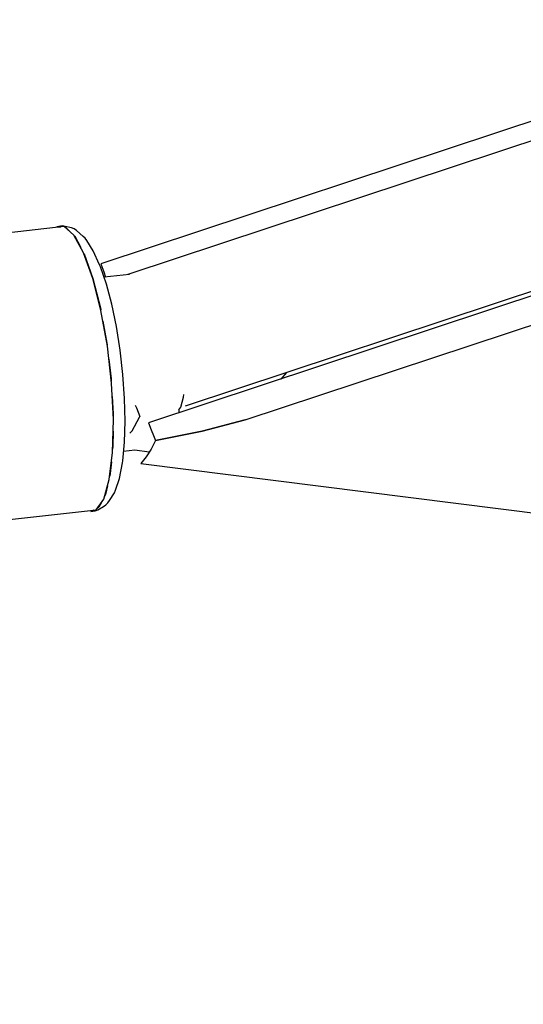
# Model space of a CAD drawing. Units: millimetres. Extents: x 111642 to 119663, y 26238 to 34817.
# Drawn here: x 116319 to 116382, y 31900 to 32023 of the extents above; entities that cross this region are included whole.
import ezdxf

# ---------------------------------------------------------------- set-up
doc = ezdxf.new("R2010")
doc.units = ezdxf.units.MM
doc.layers.add('Dimension', color=7, linetype='Continuous')
doc.layers.add('Safety Area', color=4, linetype='Continuous', lineweight=25)
doc.dimstyles.new('Standard$0', dxfattribs={"dimtxt": 0.18, "dimasz": 0.18, "dimexe": 0.18, "dimexo": 0.0625, "dimgap": 0.09, "dimtad": 0, "dimtih": 1, "dimtoh": 1, "dimdec": 4, "dimzin": 0, "dimdsep": 46, "dimtxsty": 'Standard', "dimcen": 0.09, "dimadec": 0, "dimazin": 0, "dimtfac": 1, "dimtdec": 4, "dimtofl": 0, "dimtmove": 0, "dimatfit": 3, "dimfxl": 1, "dimtolj": 1, "dimtzin": 0, "dimarcsym": 0})

# ---------------------------------------------------------------- blocks, each defined once
blk = doc.blocks.new('*D16')
at = {"layer": 'DEFPOINTS', "color": 0}
for p in [(115596.41, 33733.68), (115596.41, 27208.19), (119436.2, 27208.19)]:
    blk.add_point(p, dxfattribs=at)
at = {"layer": 'Dimension', "color": 0, "linetype": 'ByBlock', "lineweight": -2}
for p, q in [((115596.48, 33733.68), (119436.38, 33733.68)), ((119436.2, 33633.68), (119436.2, 30546.03)), ((119436.2, 27308.19), (119436.2, 30395.85)), ((115596.48, 27208.19), (119436.38, 27208.19))]:
    blk.add_line(p, q, dxfattribs=at)
at = {"layer": 'Dimension', "color": 0}
for points in [[(119419.53, 33633.68), (119452.86, 33633.68), (119436.2, 33733.68)], [(119419.53, 27308.19), (119452.86, 27308.19), (119436.2, 27208.19)]]:
    blk.add_solid(points, dxfattribs=at)
at = {"layer": 'Dimension', "color": 0, "insert": (119436.2, 30470.94), "char_height": 150, "attachment_point": 5}
blk.add_mtext('\\A1;6525', dxfattribs=at)

msp = doc.modelspace()

# ---------------------------------------------------------------- linework, layer by layer
for p, q in [((116406.69, 32018.62), (116328.75, 31992.8)), ((116406.69, 32018.62), (116328.75, 31992.8)), ((116408.81, 32016.85), (116332.16, 31991.45)), ((116408.81, 32016.85), (116332.16, 31991.45)), ((116412.7, 31998.7), (116334.76, 31972.88)), ((116412.7, 31998.7), (116334.76, 31972.88)), ((116339.38, 31975), (116413.61, 31999.6)), ((116339.38, 31975), (116413.61, 31999.6)), ((116324.19, 31997.46), (116293.3, 31993.98)), ((116324.19, 31997.46), (116293.3, 31993.98)), ((116323.95, 31997.55), (116323.25, 31997.44)), ((116323.95, 31997.55), (116323.25, 31997.44)), ((116323.25, 31997.44), (116323.78, 31997.42)), ((116323.25, 31997.44), (116323.78, 31997.42)), ((116324.3, 31997.49), (116323.95, 31997.55)), ((116324.3, 31997.49), (116323.95, 31997.55)), ((116325.4, 31996.38), (116324.19, 31997.46)), ((116325.4, 31996.38), (116324.19, 31997.46)), ((116324.26, 31997.4), (116324.33, 31997.4)), ((116324.26, 31997.4), (116324.33, 31997.4)), ((116325.11, 31997.31), (116324.3, 31997.49)), ((116325.11, 31997.31), (116324.3, 31997.49)), ((116324.33, 31997.4), (116324.97, 31996.76)), ((116324.33, 31997.4), (116324.97, 31996.76)), ((116325.44, 31997.18), (116325.11, 31997.31)), ((116325.44, 31997.18), (116325.11, 31997.31)), ((116326.62, 31994.16), (116325.4, 31996.38)), ((116326.62, 31994.16), (116325.4, 31996.38)), ((116325.74, 31996.99), (116325.44, 31997.18)), ((116325.74, 31996.99), (116325.44, 31997.18)), ((116325.45, 31996.29), (116325.5, 31996.25)), ((116325.45, 31996.29), (116325.5, 31996.25)), ((116325.5, 31996.25), (116326.25, 31994.84)), ((116325.5, 31996.25), (116326.25, 31994.84)), ((116326.57, 31996.23), (116325.74, 31996.99)), ((116326.57, 31996.23), (116325.74, 31996.99)), ((116326.81, 31996), (116326.57, 31996.23)), ((116326.81, 31996), (116326.57, 31996.23)), ((116327.01, 31995.72), (116326.81, 31996)), ((116327.01, 31995.72), (116326.81, 31996)), ((116327.82, 31994.44), (116327.01, 31995.72)), ((116327.82, 31994.44), (116327.01, 31995.72)), ((116346.83, 31973.25), (116415.64, 31996.01)), ((116346.83, 31973.25), (116415.64, 31996.01)), ((116327.78, 31990.95), (116326.62, 31994.16)), ((116327.78, 31990.95), (116326.62, 31994.16)), ((116326.64, 31994.1), (116326.67, 31994.05)), ((116326.64, 31994.1), (116326.67, 31994.05)), ((116326.67, 31994.05), (116327.78, 31990.95)), ((116326.67, 31994.05), (116327.78, 31990.95)), ((116328.62, 31992.67), (116327.82, 31994.44)), ((116328.62, 31992.67), (116327.82, 31994.44)), ((116328.72, 31992.42), (116328.62, 31992.67)), ((116328.72, 31992.42), (116328.62, 31992.67)), ((116329.46, 31990.25), (116328.72, 31992.42)), ((116329.46, 31990.25), (116328.72, 31992.42)), ((116328.75, 31992.8), (116329.13, 31991.78)), ((116328.75, 31992.8), (116329.13, 31991.78)), ((116329.13, 31991.78), (116329.37, 31991.14)), ((116329.13, 31991.78), (116329.37, 31991.14)), ((116332.38, 31991.48), (116329.17, 31991.11)), ((116332.38, 31991.48), (116329.17, 31991.11)), ((116327.78, 31990.96), (116327.78, 31990.96)), ((116327.78, 31990.96), (116327.78, 31990.96)), ((116328.79, 31986.97), (116327.78, 31990.95)), ((116327.78, 31990.95), (116328.75, 31987.14)), ((116328.79, 31986.97), (116327.78, 31990.95)), ((116327.78, 31990.95), (116328.75, 31987.14)), ((116330.14, 31987.73), (116329.46, 31990.25)), ((116330.14, 31987.73), (116329.46, 31990.25)), ((116330.72, 31984.94), (116330.14, 31987.73)), ((116330.72, 31984.94), (116330.14, 31987.73)), ((116328.75, 31987.14), (116328.77, 31987.05)), ((116328.75, 31987.14), (116328.77, 31987.05)), ((116329.59, 31982.5), (116328.79, 31986.97)), ((116329.59, 31982.5), (116328.79, 31986.97)), ((116329.03, 31985.6), (116329.53, 31982.87)), ((116329.03, 31985.6), (116329.53, 31982.87)), ((116331.19, 31981.98), (116330.72, 31984.94)), ((116331.19, 31981.98), (116330.72, 31984.94)), ((116329.53, 31982.87), (116329.55, 31982.67)), ((116329.53, 31982.87), (116329.55, 31982.67)), ((116330.11, 31977.83), (116329.59, 31982.5)), ((116330.11, 31977.83), (116329.59, 31982.5)), ((116331.54, 31978.94), (116331.19, 31981.98)), ((116331.54, 31978.94), (116331.19, 31981.98)), ((116329.77, 31980.85), (116330.07, 31978.39)), ((116329.77, 31980.85), (116330.07, 31978.39)), ((116331.75, 31975.94), (116331.54, 31978.94)), ((116331.75, 31975.94), (116331.54, 31978.94)), ((116352.04, 31979.19), (116351.3, 31978.37)), ((116352.04, 31979.19), (116351.3, 31978.37)), ((116330.07, 31978.39), (116330.08, 31978.1)), ((116330.07, 31978.39), (116330.08, 31978.1)), ((116330.34, 31973.28), (116330.11, 31977.83)), ((116330.34, 31973.28), (116330.11, 31977.83)), ((116351.3, 31978.37), (116351.26, 31978.35)), ((116351.3, 31978.37), (116351.26, 31978.35)), ((116339.13, 31976.08), (116339.17, 31976.45)), ((116339.13, 31976.08), (116339.17, 31976.45)), ((116330.19, 31976.19), (116330.32, 31973.99)), ((116330.19, 31976.19), (116330.32, 31973.99)), ((116331.82, 31973.07), (116331.75, 31975.94)), ((116331.82, 31973.07), (116331.75, 31975.94)), ((116333.08, 31975.11), (116333.22, 31974.74)), ((116333.08, 31975.11), (116333.22, 31974.74)), ((116338.78, 31974.85), (116339.13, 31976.08)), ((116338.78, 31974.85), (116339.13, 31976.08)), ((116330.32, 31973.99), (116330.32, 31973.64)), ((116330.32, 31973.99), (116330.32, 31973.64)), ((116333.22, 31974.74), (116333.65, 31973.69)), ((116333.22, 31974.74), (116333.65, 31973.69)), ((116338.56, 31974.53), (116338.55, 31974.13)), ((116338.56, 31974.53), (116338.55, 31974.13)), ((116338.56, 31974.53), (116338.78, 31974.85)), ((116338.56, 31974.53), (116338.78, 31974.85)), ((116330.24, 31969.17), (116330.34, 31973.28)), ((116330.24, 31969.17), (116330.34, 31973.28)), ((116331.74, 31970.44), (116331.82, 31973.07)), ((116331.74, 31970.44), (116331.82, 31973.07)), ((116332.68, 31971.88), (116333.63, 31973.58)), ((116332.68, 31971.88), (116333.63, 31973.58)), ((116333.63, 31973.58), (116333.66, 31973.67)), ((116333.63, 31973.58), (116333.66, 31973.67)), ((116333.65, 31973.69), (116333.66, 31973.67)), ((116333.65, 31973.69), (116333.66, 31973.67)), ((116334.76, 31972.88), (116335.09, 31972.02)), ((116334.76, 31972.88), (116335.09, 31972.02)), ((116341.47, 31971.85), (116346.83, 31973.25)), ((116346.83, 31973.25), (116341.47, 31971.85)), ((116341.47, 31971.85), (116346.83, 31973.25)), ((116346.83, 31973.25), (116341.47, 31971.85)), ((116330.3, 31971.82), (116330.28, 31969.95)), ((116330.3, 31971.82), (116330.28, 31969.95)), ((116332.42, 31971.58), (116332.68, 31971.88)), ((116332.42, 31971.58), (116332.68, 31971.88)), ((116335.09, 31972.02), (116335.38, 31971.28)), ((116335.09, 31972.02), (116335.38, 31971.28)), ((116335.63, 31970.67), (116341.47, 31971.85)), ((116341.47, 31971.85), (116335.63, 31970.67)), ((116335.63, 31970.67), (116341.47, 31971.85)), ((116341.47, 31971.85), (116335.63, 31970.67)), ((116331.51, 31968.12), (116331.74, 31970.44)), ((116331.51, 31968.12), (116331.74, 31970.44)), ((116335.63, 31970.67), (116335.06, 31969.6)), ((116335.63, 31970.67), (116335.06, 31969.6)), ((116335.38, 31971.28), (116335.63, 31970.67)), ((116335.38, 31971.28), (116335.63, 31970.67)), ((116329.83, 31965.78), (116330.24, 31969.17)), ((116329.83, 31965.78), (116330.24, 31969.17)), ((116330.28, 31969.95), (116330.25, 31969.58)), ((116330.28, 31969.95), (116330.25, 31969.58)), ((116333.03, 31969.45), (116331.63, 31969.29)), ((116333.03, 31969.45), (116331.63, 31969.29)), ((116334.83, 31969.22), (116333.03, 31969.45)), ((116334.83, 31969.22), (116333.03, 31969.45)), ((116335.06, 31969.6), (116334.45, 31968.64)), ((116335.06, 31969.6), (116334.45, 31968.64)), ((116330.1, 31968), (116329.95, 31966.52)), ((116330.1, 31968), (116329.95, 31966.52)), ((116331.1, 31965.91), (116331.47, 31967.86)), ((116331.1, 31965.91), (116331.47, 31967.86)), ((116331.47, 31967.86), (116331.51, 31968.12)), ((116331.47, 31967.86), (116331.51, 31968.12)), ((116334.45, 31968.64), (116333.8, 31967.8)), ((116334.45, 31968.64), (116333.8, 31967.8)), ((116333.8, 31967.8), (116405.15, 31958.81)), ((116333.8, 31967.8), (116405.15, 31958.81)), ((116329.95, 31966.52), (116329.88, 31966.18)), ((116329.95, 31966.52), (116329.88, 31966.18)), ((116329.13, 31963.33), (116329.83, 31965.78)), ((116329.13, 31963.33), (116329.83, 31965.78)), ((116330.6, 31964.43), (116331.1, 31965.91)), ((116330.6, 31964.43), (116331.1, 31965.91)), ((116329.6, 31964.97), (116329.35, 31963.91)), ((116329.6, 31964.97), (116329.35, 31963.91)), ((116329.85, 31963.15), (116330.47, 31964.12)), ((116329.85, 31963.15), (116330.47, 31964.12)), ((116330.47, 31964.12), (116330.6, 31964.43)), ((116330.47, 31964.12), (116330.6, 31964.43)), ((116328.2, 31962), (116329.13, 31963.33)), ((116328.2, 31962), (116329.13, 31963.33)), ((116328.84, 31962.91), (116328.52, 31962.3)), ((116328.84, 31962.91), (116328.52, 31962.3)), ((116329.35, 31963.91), (116329.23, 31963.67)), ((116329.35, 31963.91), (116329.23, 31963.67)), ((116329.41, 31962.61), (116329.66, 31962.86)), ((116329.41, 31962.61), (116329.66, 31962.86)), ((116329.66, 31962.86), (116329.85, 31963.15)), ((116329.66, 31962.86), (116329.85, 31963.15)), ((116296.97, 31958.47), (116327.09, 31961.87)), ((116296.97, 31958.47), (116327.09, 31961.87)), ((116327.09, 31961.87), (116328.2, 31962)), ((116327.09, 31961.87), (116328.2, 31962)), ((116327.86, 31961.96), (116327.51, 31961.77)), ((116327.86, 31961.96), (116327.51, 31961.77)), ((116327.51, 31961.77), (116328.05, 31961.86)), ((116327.51, 31961.77), (116328.05, 31961.86)), ((116328.05, 31961.86), (116328.38, 31962)), ((116328.05, 31961.86), (116328.38, 31962)), ((116328.52, 31962.3), (116328.35, 31962.21)), ((116328.52, 31962.3), (116328.35, 31962.21)), ((116328.38, 31962), (116329.11, 31962.42)), ((116328.38, 31962), (116329.11, 31962.42)), ((116329.11, 31962.42), (116329.41, 31962.61)), ((116329.11, 31962.42), (116329.41, 31962.61))]:
    msp.add_line(p, q)
at = {"layer": 'Safety Area'}
msp.add_circle((115596.41, 30470.94), 3262.75, dxfattribs=at)

# ---------------------------------------------------------------- dimensions: what is measured, and where the dimension line sits
at = {"layer": 'Dimension'}
dim = msp.add_linear_dim(base=(119436.2, 27208.19), p1=(115596.41, 33733.68), p2=(115596.41, 27208.19), angle=90, dimstyle='Standard$0', override={"dimtxt": 150, "dimasz": 100, "dimdec": 0, "dimarcsym": 1}, dxfattribs=at)
dim.commit()
dim.dimension.update_dxf_attribs({"geometry": '*D16', "text_midpoint": (119436.2, 30470.94)})

doc.saveas('drawing.dxf')
